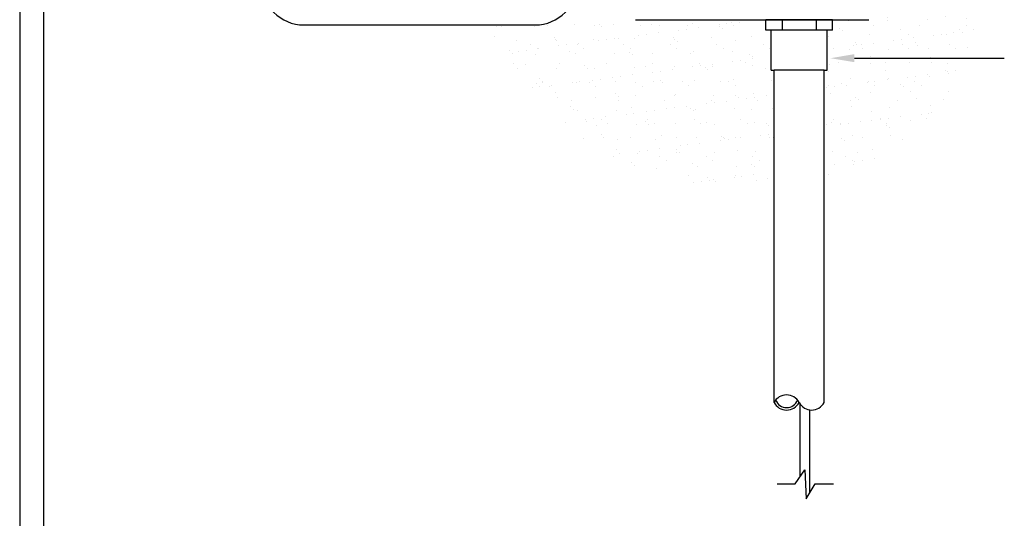
# Model space of a CAD drawing. Units: inches. Extents: x 0 to 31, y 0 to 41.
# Drawn here: x 0 to 20.6, y 16 to 26.5 of the extents above; entities that cross this region are included whole.
import ezdxf

# ---------------------------------------------------------------- set-up
doc = ezdxf.new("R2010")
doc.units = ezdxf.units.IN
doc.header["$MEASUREMENT"] = 0
doc.layers.add('Hunter_Detail-Border-NoPlot_DetailFrame', color=30, linetype='Continuous', plot=False)
doc.layers.add('Hunter_Detail-Border-NoPlot_SafeFrame', color=30, linetype='Continuous', plot=False)
for name, color, linetype in [('Hunter_Detail-Grey-HatchFill', 9, 'Continuous'), ('Hunter_Detail-Lt', 249, 'Continuous'), ('Hunter_Detail-Med', 1, 'Continuous'), ('Hunter_Detail-ProductOutline', 5, 'Continuous'), ('Hunter_Detail-Text', 2, 'Continuous')]:
    doc.layers.add(name, color=color, linetype=linetype)

msp = doc.modelspace()

# ---------------------------------------------------------------- hatches: boundary and pattern name
at = {"layer": 'Hunter_Detail-Grey-HatchFill'}
h = msp.add_hatch(dxfattribs=at)
h.set_pattern_fill('AR-SAND', color=256, scale=0.3125)
h.set_pattern_definition([(37.5, (-38, 0), (-0.0196854, 0.6021324), [0, -0.475, 0, -0.53125, 0, -0.5078125]), (7.5, (-38, 0), (0.553055, 0.881921), [0, -0.25625, 0, -0.428125, 0, -0.1640625]), (327.5, (-38.3844, 0), (0.9731693, 0.0017685), [0, -0.15625, 0, -0.5625, 0, -0.734375]), (317.5, (-38.3844, 0), (0.939415, 0.274274), [0, -0.078125, 0, -0.36875, 0, -0.421875])])
edge = h.paths.add_edge_path()
edge.add_line((15.622, 26.457), (12.892, 26.457))
edge.add_arc((12.892, 27.207), 0.75, 180, 270, ccw=False)
edge.add_line((12.142, 27.207), (12.142, 27.347))
edge.add_line((12.142, 27.347), (11.682, 27.347))
edge.add_line((11.682, 27.347), (11.682, 27.237))
edge.add_arc((10.792, 27.237), 0.89, -90, 0, ccw=False)
edge.add_line((10.792, 26.347), (9.705, 26.347))
edge.add_arc((15.223, 29.04), 6.14, 206.0167, 275.365)
edge.add_line((15.797, 22.928), (15.797, 25.399))
edge.add_line((15.797, 25.399), (15.738, 25.399))
edge.add_line((15.738, 25.399), (15.738, 26.236))
edge.add_line((15.738, 26.236), (15.622, 26.236))
edge.add_line((15.622, 26.236), (15.622, 26.457))
edge = h.paths.add_edge_path()
edge.add_arc((14.98, 40.911), 4.317, 253.3147, 300.9848, ccw=False)
edge.add_arc((12.931, 34.074), 2.821, 73.3147, 160.9152)
edge.add_line((10.265, 34.996), (10.792, 34.996))
edge.add_arc((10.792, 34.107), 0.89, 0, 90, ccw=False)
edge.add_line((11.682, 34.107), (11.682, 33.997))
edge.add_line((11.682, 33.997), (12.142, 33.997))
edge.add_line((12.142, 33.997), (12.142, 34.137))
edge.add_arc((12.892, 34.137), 0.75, 90, 180, ccw=False)
edge.add_line((12.892, 34.887), (17.782, 34.887))
edge.add_arc((17.782, 34.137), 0.75, 0, 90, ccw=False)
edge.add_line((18.532, 34.137), (18.532, 27.207))
edge.add_arc((17.782, 27.207), 0.75, -90, 0, ccw=False)
edge.add_line((17.782, 26.457), (17.021, 26.457))
edge.add_line((17.021, 26.457), (17.021, 26.236))
edge.add_line((17.021, 26.236), (16.906, 26.236))
edge.add_line((16.906, 26.236), (16.906, 25.399))
edge.add_line((16.906, 25.399), (16.847, 25.399))
edge.add_line((16.847, 25.399), (16.847, 23.119))
edge.add_arc((15.223, 29.04), 6.14, 285.3386, 293.711)
edge.add_arc((16.087, 27.072), 3.99, 293.711, 379.4233)
edge.add_arc((22.908, 29.477), 3.242, 134.4433, 199.4233, ccw=False)
edge.add_arc((19.798, 32.648), 1.2, 314.4433, 423.1774)
edge.add_arc((20.807, 34.645), 1.038, 159.3109, 243.1774, ccw=False)
edge.add_arc((18.137, 35.653), 1.816, 339.3109, 480.9848)

# ---------------------------------------------------------------- linework, layer by layer
at = {"layer": 'Hunter_Detail-Border-NoPlot_DetailFrame'}
msp.add_lwpolyline([(0, 0), (31, 0), (31, 41), (0, 41)], close=True, dxfattribs=at)
at = {"layer": 'Hunter_Detail-Border-NoPlot_SafeFrame'}
msp.add_lwpolyline([(0.5, 0.5), (30.5, 0.5), (30.5, 40.5), (0.5, 40.5)], close=True, dxfattribs=at)
at = {"layer": 'Hunter_Detail-Lt'}
for p, q in [((17.021, 26.457), (15.622, 26.457)), ((15.967, 26.457), (15.967, 26.236)), ((16.677, 26.457), (16.677, 26.236)), ((16.906, 26.236), (15.738, 26.236)), ((16.344, 16.883), (16.344, 18.4)), ((16.543, 16.538), (16.543, 18.28))]:
    msp.add_line(p, q, dxfattribs=at)
for radius, start, end in [(0.296, 207.5978, 332.4022), (0.244, 200.5606, 339.4394)]:
    msp.add_arc((16.059, 18.573), radius, start, end, dxfattribs=at)
at = {"layer": 'Hunter_Detail-Med'}
for p, q in [((15.622, 26.236), (15.622, 26.457)), ((17.021, 26.236), (17.021, 26.457)), ((15.738, 26.236), (15.622, 26.236)), ((15.738, 25.399), (15.738, 26.236)), ((17.021, 26.236), (16.906, 26.236)), ((16.906, 25.399), (16.906, 26.236)), ((15.738, 25.399), (15.797, 25.399)), ((15.797, 18.436), (15.797, 25.399)), ((16.847, 25.399), (15.797, 25.399)), ((16.847, 18.436), (16.847, 25.399)), ((16.847, 25.399), (16.906, 25.399))]:
    msp.add_line(p, q, dxfattribs=at)
msp.add_lwpolyline([(15.86, 16.729), (16.241, 16.729), (16.439, 17.024), (16.471, 16.419), (16.658, 16.729), (17.04, 16.729)], dxfattribs=at)
for centre, start, end in [((16.059, 18.299), 27.5978, 152.4022), ((16.584, 18.573), 207.5978, 332.4022)]:
    msp.add_arc(centre, 0.296, start, end, dxfattribs=at)
at = {"layer": 'Hunter_Detail-ProductOutline'}
for p, q in [((12.892, 26.457), (17.782, 26.457)), ((5.952, 26.347), (10.792, 26.347))]:
    msp.add_line(p, q, dxfattribs=at)
for centre, start, end in [((5.952, 27.237), 180, 270), ((10.792, 27.237), 270, 0)]:
    msp.add_arc(centre, 0.89, start, end, dxfattribs=at)
at = {"layer": 'Hunter_Detail-Text'}
msp.add_lwpolyline([(17.478, 25.65), (20.618, 25.65)], dxfattribs=at)
msp.add_solid([(17.478, 25.567), (16.978, 25.65), (17.478, 25.734)], dxfattribs=at)

doc.saveas('drawing.dxf')
